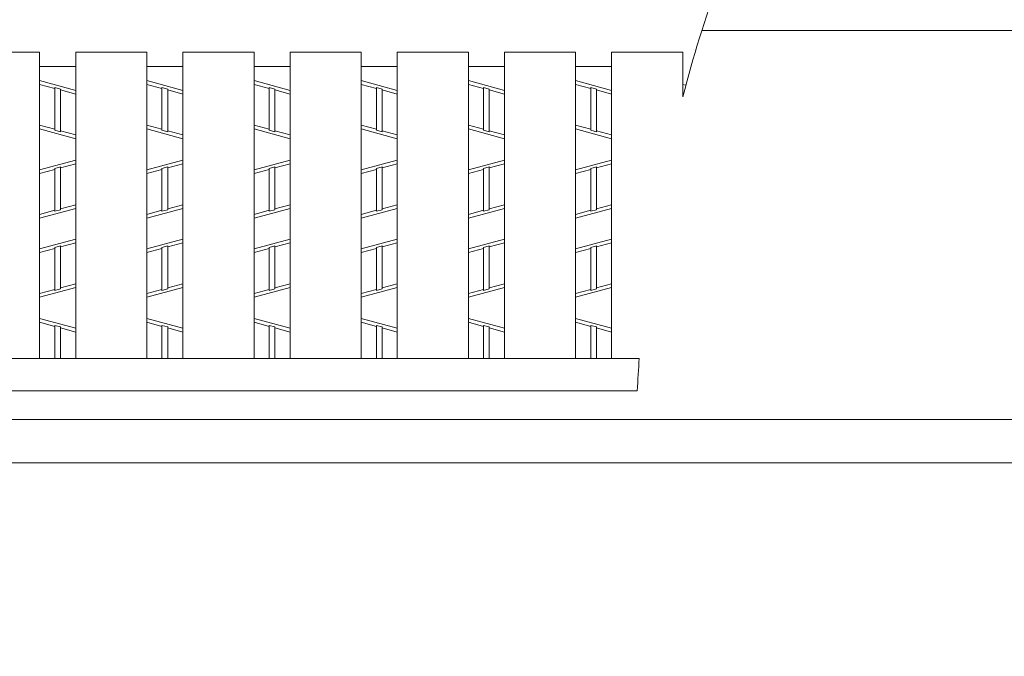
# Model space of a CAD drawing. Units: inches. Extents: x 912 to 1283, y -113 to 154.
# Drawn here: x 972 to 996, y 56 to 71 of the extents above; entities that cross this region are included whole.
import ezdxf

# ---------------------------------------------------------------- set-up
doc = ezdxf.new("R2010")
doc.units = ezdxf.units.IN
doc.header["$MEASUREMENT"] = 0
doc.header["$PDMODE"] = 65
doc.header["$PDSIZE"] = 0.2
doc.linetypes.add('DIVIDE', pattern=[1.25, 0.5, -0.25, 0, -0.25, 0, -0.25])
doc.layers.get('DEFPOINTS').update_dxf_attribs({"color": 3, "linetype": 'DIVIDE', "lineweight": 0})
for name, color, linetype, lineweight in [('1', 7, 'Continuous', 0), ('2', 7, 'Continuous', 0), ('3', 7, 'Continuous', 0)]:
    doc.layers.add(name, color=color, linetype=linetype, lineweight=lineweight)
doc.styles.add('MTSTANDARD7', font='MONOTXT.shx', dxfattribs={"bigfont": 'EXTFONT.shx'})
doc.styles.add('WinFont2', font='txt', dxfattribs={"width": 0.4})
doc.styles.add('WinFont3', font='txt', dxfattribs={"width": 0.4})
doc.styles.add('WinFont4', font='txt', dxfattribs={"width": 0.4})
doc.dimstyles.new('DIMSTYEX_3', dxfattribs={"dimtxt": 2.877293, "dimasz": 3, "dimexe": 0.18, "dimexo": 0.0625, "dimgap": 1.18, "dimtad": 3, "dimdec": 4, "dimzin": 0, "dimdsep": 46, "dimtxsty": 'WinFont2', "dimblk": 'OPEN30', "dimblk1": 'OPEN30', "dimblk2": 'OPEN30', "dimsah": 1, "dimcen": 0, "dimclrd": 3, "dimclre": 3, "dimclrt": 7, "dimadec": 4, "dimazin": 0, "dimtfac": 0.5, "dimtdec": 4, "dimtofl": 0, "dimtmove": 0, "dimatfit": 3, "dimfxl": 1, "dimtolj": 1, "dimtzin": 0, "dimlwd": -1, "dimlwe": -1, "dimarcsym": 0})
doc.dimstyles.new('DIMSTYEX_4', dxfattribs={"dimtxt": 2.877293, "dimasz": 3, "dimexe": 0.18, "dimexo": 0.0625, "dimgap": 1, "dimtad": 3, "dimdec": 4, "dimzin": 0, "dimdsep": 46, "dimtxsty": 'WinFont3', "dimblk": 'OPEN30', "dimblk1": 'OPEN30', "dimblk2": 'OPEN30', "dimsah": 1, "dimcen": 0, "dimclrd": 3, "dimclre": 3, "dimclrt": 7, "dimadec": 4, "dimazin": 0, "dimtfac": 0.5, "dimtdec": 4, "dimtofl": 0, "dimtmove": 2, "dimatfit": 3, "dimfxl": 1, "dimtolj": 1, "dimtzin": 0, "dimlwd": -1, "dimlwe": -1, "dimarcsym": 0})
doc.dimstyles.new('DIMSTYEX_5', dxfattribs={"dimtxt": 2.877293, "dimasz": 3, "dimexe": 0.18, "dimexo": 0.0625, "dimgap": 1, "dimtad": 3, "dimdec": 4, "dimzin": 0, "dimdsep": 46, "dimtxsty": 'WinFont4', "dimblk": 'OPEN30', "dimblk1": 'OPEN30', "dimblk2": 'OPEN30', "dimsah": 1, "dimcen": 0, "dimclrd": 3, "dimclre": 3, "dimclrt": 7, "dimadec": 4, "dimazin": 0, "dimtfac": 0.5, "dimtdec": 4, "dimtofl": 0, "dimtmove": 2, "dimatfit": 3, "dimfxl": 1, "dimtolj": 1, "dimtzin": 0, "dimlwd": -1, "dimlwe": -1, "dimarcsym": 0})

# ---------------------------------------------------------------- blocks, each defined once
blk = doc.blocks.new('_OPEN30')
at = {"color": 0, "linetype": 'ByBlock', "lineweight": -2}
for p, q in [((-1, 0.2679), (0, 0)), ((-1, 0.2679), (0, 0)), ((0, 0), (-1, -0.2679)), ((0, 0), (-1, 0)), ((0, 0), (-1, -0.2679)), ((0, 0), (-1, 0))]:
    blk.add_line(p, q, dxfattribs=at)
blk = doc.blocks.new('_D2')
at = {"layer": '1', "color": 3, "linetype": 'Continuous'}
for p, q in [((962.861, 63.113), (962.861, 39.141)), ((965.404, 63.113), (965.404, 39.141)), ((962.861, 39.321), (959.861, 39.321)), ((962.861, 39.321), (965.404, 39.321)), ((962.861, 39.321), (964.132, 39.321)), ((965.404, 39.321), (964.132, 39.321)), ((965.404, 39.321), (1019.488, 39.321))]:
    blk.add_line(p, q, dxfattribs=at)
at = {"layer": 'DEFPOINTS', "color": 3, "linetype": 'Continuous'}
for p in [(962.861, 63.175), (965.404, 63.175), (965.404, 39.321)]:
    blk.add_point(p, dxfattribs=at)
at = {"layer": '1', "color": 3, "linetype": 'Continuous', "xscale": 2.954423259036616, "yscale": 2.954423259036616, "zscale": 2.954423259036616}
blk.add_blockref('_OPEN30', (962.861, 39.321), dxfattribs=at)
at = {"layer": '1', "color": 3, "linetype": 'Continuous', "xscale": 2.954423259036616, "yscale": 2.954423259036616, "zscale": 2.954423259036616, "rotation": 180}
blk.add_blockref('_OPEN30', (965.404, 39.321), dxfattribs=at)
at = {"layer": '1', "color": 7, "linetype": 'Continuous', "insert": (970.575, 40.321), "char_height": 3.21126, "attachment_point": 7, "line_spacing_factor": 0.8, "style": 'MTSTANDARD7'}
blk.add_mtext('{\\fＭＳ Ｐゴシック|b0|i0|c128|p50;\\W1.0;ﾍﾞｱﾘﾝｸﾞﾊﾞｰﾋﾟｯﾁ12.5mm(h19)\\Pﾍﾞｱﾘﾝｸﾞﾊﾞｰﾋﾟｯﾁ15.0mm(h25以上）}', dxfattribs=at)
blk = doc.blocks.new('_D3')
at = {"layer": '1', "color": 3, "linetype": 'Continuous'}
for p, q in [((948.004, 60.632), (948.004, 20.322)), ((1020.96, 60.632), (1020.96, 20.322)), ((948.004, 20.502), (1020.96, 20.502))]:
    blk.add_line(p, q, dxfattribs=at)
at = {"layer": 'DEFPOINTS', "color": 3, "linetype": 'Continuous'}
for p in [(948.004, 60.695), (1020.96, 60.695), (1020.96, 20.502)]:
    blk.add_point(p, dxfattribs=at)
at = {"layer": '1', "color": 3, "linetype": 'Continuous', "xscale": 2.954423259036616, "yscale": 2.954423259036616, "zscale": 2.954423259036616, "rotation": 180}
blk.add_blockref('_OPEN30', (948.004, 20.502), dxfattribs=at)
at = {"layer": '1', "color": 3, "linetype": 'Continuous', "xscale": 2.954423259036616, "yscale": 2.954423259036616, "zscale": 2.954423259036616}
blk.add_blockref('_OPEN30', (1020.96, 20.502), dxfattribs=at)
at = {"layer": '1', "color": 7, "linetype": 'Continuous', "insert": (976.775, 21.305), "char_height": 3.21126, "attachment_point": 7, "line_spacing_factor": 0.8, "style": 'MTSTANDARD7'}
blk.add_mtext('{\\fＭＳ Ｐゴシック|b0|i0|c128|p50;\\W1.0;受枠Ｂ寸法}', dxfattribs=at)
blk = doc.blocks.new('_D4')
at = {"layer": '1', "color": 3, "linetype": 'Continuous'}
for p, q in [((1019.25, 94.802), (1019.25, 29.796)), ((949.714, 62.343), (949.714, 29.796)), ((949.714, 29.976), (1019.25, 29.976))]:
    blk.add_line(p, q, dxfattribs=at)
at = {"layer": 'DEFPOINTS', "color": 3, "linetype": 'Continuous'}
for p in [(1019.25, 94.865), (949.714, 62.406), (1019.25, 29.976)]:
    blk.add_point(p, dxfattribs=at)
at = {"layer": '1', "color": 3, "linetype": 'Continuous', "xscale": 2.954423259036616, "yscale": 2.954423259036616, "zscale": 2.954423259036616, "rotation": 180}
blk.add_blockref('_OPEN30', (949.714, 29.976), dxfattribs=at)
at = {"layer": '1', "color": 3, "linetype": 'Continuous', "xscale": 2.954423259036616, "yscale": 2.954423259036616, "zscale": 2.954423259036616}
blk.add_blockref('_OPEN30', (1019.25, 29.976), dxfattribs=at)
at = {"layer": '1', "color": 7, "linetype": 'Continuous', "insert": (973.965, 30.778), "char_height": 3.21126, "attachment_point": 7, "line_spacing_factor": 0.8, "style": 'MTSTANDARD7'}
blk.add_mtext('{\\fＭＳ Ｐゴシック|b0|i0|c128|p50;\\W1.0;ｸﾞﾚｰﾁﾝｸﾞｂ寸法}', dxfattribs=at)

msp = doc.modelspace()

# ---------------------------------------------------------------- linework, layer by layer
at = {"layer": '2', "color": 3, "linetype": 'Continuous'}
for p, q in [((988.32367, 70.95872), (1019.93403, 70.95872)), ((972.60774, 69.76862), (973.46306, 69.53768)), ((972.96697, 69.58303), (972.60774, 69.68002)), ((975.15145, 69.76862), (976.00676, 69.53768)), ((975.51068, 69.58303), (975.15145, 69.68002)), ((977.69515, 69.76862), (978.55047, 69.53768)), ((978.05439, 69.58303), (977.69515, 69.68002)), ((980.23886, 69.76862), (981.09418, 69.53768)), ((980.59809, 69.58303), (980.23886, 69.68002)), ((982.78257, 69.76862), (983.63788, 69.53768)), ((983.1418, 69.58303), (982.78257, 69.68002)), ((985.32627, 69.76862), (986.18159, 69.53768)), ((985.68551, 69.58303), (985.32627, 69.68002)), ((987.94335, 69.66021), (987.86998, 69.68002)), ((972.96697, 68.58868), (972.96697, 69.6066)), ((972.96697, 69.6066), (973.10382, 69.56965)), ((973.10382, 68.55173), (973.10382, 69.56965)), ((973.46306, 69.44909), (973.10382, 69.54608)), ((975.51068, 68.58868), (975.51068, 69.6066)), ((975.51068, 69.6066), (975.64753, 69.56965)), ((975.64753, 68.55173), (975.64753, 69.56965)), ((976.00676, 69.44909), (975.64753, 69.54608)), ((978.05439, 68.58868), (978.05439, 69.6066)), ((978.05439, 69.6066), (978.19124, 69.56965)), ((978.19124, 68.55173), (978.19124, 69.56965)), ((978.55047, 69.44909), (978.19124, 69.54608)), ((980.59809, 68.58868), (980.59809, 69.6066)), ((980.59809, 69.6066), (980.73494, 69.56965)), ((980.73494, 68.55173), (980.73494, 69.56965)), ((981.09418, 69.44909), (980.73494, 69.54608)), ((983.1418, 68.58868), (983.1418, 69.6066)), ((983.1418, 69.6066), (983.27865, 69.56965)), ((983.27865, 68.55173), (983.27865, 69.56965)), ((983.63788, 69.44909), (983.27865, 69.54608)), ((985.68551, 68.58868), (985.68551, 69.6066)), ((985.68551, 69.6066), (985.82236, 69.56965)), ((985.82236, 68.55173), (985.82236, 69.56965)), ((986.18159, 69.44909), (985.82236, 69.54608)), ((972.96697, 68.61225), (972.60774, 68.70924)), ((975.51068, 68.61225), (975.15145, 68.70924)), ((978.05439, 68.61225), (977.69515, 68.70924)), ((980.59809, 68.61225), (980.23886, 68.70924)), ((983.1418, 68.61225), (982.78257, 68.70924)), ((985.68551, 68.61225), (985.32627, 68.70924)), ((973.46306, 68.38971), (972.60774, 68.62065)), ((973.10382, 68.55173), (972.96697, 68.58868)), ((973.46306, 68.47831), (973.10382, 68.5753)), ((976.00676, 68.38971), (975.15145, 68.62065)), ((975.64753, 68.55173), (975.51068, 68.58868)), ((976.00676, 68.47831), (975.64753, 68.5753)), ((978.55047, 68.38971), (977.69515, 68.62065)), ((978.19124, 68.55173), (978.05439, 68.58868)), ((978.55047, 68.47831), (978.19124, 68.5753)), ((981.09418, 68.38971), (980.23886, 68.62065)), ((980.73494, 68.55173), (980.59809, 68.58868)), ((981.09418, 68.47831), (980.73494, 68.5753)), ((983.63788, 68.38971), (982.78257, 68.62065)), ((983.27865, 68.55173), (983.1418, 68.58868)), ((983.63788, 68.47831), (983.27865, 68.5753)), ((986.18159, 68.38971), (985.32627, 68.62065)), ((985.82236, 68.55173), (985.68551, 68.58868)), ((986.18159, 68.47831), (985.82236, 68.5753)), ((973.46306, 67.88265), (972.60774, 67.65171)), ((973.46306, 67.79406), (973.10382, 67.69706)), ((976.00676, 67.88265), (975.15145, 67.65171)), ((976.00676, 67.79406), (975.64753, 67.69706)), ((978.55047, 67.88265), (977.69515, 67.65171)), ((978.55047, 67.79406), (978.19124, 67.69706)), ((981.09418, 67.88265), (980.23886, 67.65171)), ((981.09418, 67.79406), (980.73494, 67.69706)), ((983.63788, 67.88265), (982.78257, 67.65171)), ((983.63788, 67.79406), (983.27865, 67.69706)), ((986.18159, 67.88265), (985.32627, 67.65171)), ((986.18159, 67.79406), (985.82236, 67.69706)), ((972.96697, 67.66011), (972.60774, 67.56312)), ((973.10382, 67.72063), (972.96697, 67.68368)), ((972.96697, 66.66576), (972.96697, 67.68368)), ((973.10382, 66.70271), (973.10382, 67.72063)), ((975.51068, 67.66011), (975.15145, 67.56312)), ((975.64753, 67.72063), (975.51068, 67.68368)), ((975.51068, 66.66576), (975.51068, 67.68368)), ((975.64753, 66.70271), (975.64753, 67.72063)), ((978.05439, 67.66011), (977.69515, 67.56312)), ((978.19124, 67.72063), (978.05439, 67.68368)), ((978.05439, 66.66576), (978.05439, 67.68368)), ((978.19124, 66.70271), (978.19124, 67.72063)), ((980.59809, 67.66011), (980.23886, 67.56312)), ((980.73494, 67.72063), (980.59809, 67.68368)), ((980.59809, 66.66576), (980.59809, 67.68368)), ((980.73494, 66.70271), (980.73494, 67.72063)), ((983.1418, 67.66011), (982.78257, 67.56312)), ((983.27865, 67.72063), (983.1418, 67.68368)), ((983.1418, 66.66576), (983.1418, 67.68368)), ((983.27865, 66.70271), (983.27865, 67.72063)), ((985.68551, 67.66011), (985.32627, 67.56312)), ((985.82236, 67.72063), (985.68551, 67.68368)), ((985.68551, 66.66576), (985.68551, 67.68368)), ((985.82236, 66.70271), (985.82236, 67.72063)), ((972.60774, 66.50374), (973.46306, 66.73468)), ((972.96697, 66.68933), (972.60774, 66.59234)), ((972.96697, 66.66576), (973.10382, 66.70271)), ((973.46306, 66.82327), (973.10382, 66.72628)), ((975.15145, 66.50374), (976.00676, 66.73468)), ((975.51068, 66.68933), (975.15145, 66.59234)), ((975.51068, 66.66576), (975.64753, 66.70271)), ((976.00676, 66.82327), (975.64753, 66.72628)), ((977.69515, 66.50374), (978.55047, 66.73468)), ((978.05439, 66.68933), (977.69515, 66.59234)), ((978.05439, 66.66576), (978.19124, 66.70271)), ((978.55047, 66.82327), (978.19124, 66.72628)), ((980.23886, 66.50374), (981.09418, 66.73468)), ((980.59809, 66.68933), (980.23886, 66.59234)), ((980.59809, 66.66576), (980.73494, 66.70271)), ((981.09418, 66.82327), (980.73494, 66.72628)), ((982.78257, 66.50374), (983.63788, 66.73468)), ((983.1418, 66.68933), (982.78257, 66.59234)), ((983.1418, 66.66576), (983.27865, 66.70271)), ((983.63788, 66.82327), (983.27865, 66.72628)), ((985.32627, 66.50374), (986.18159, 66.73468)), ((985.68551, 66.68933), (985.32627, 66.59234)), ((985.68551, 66.66576), (985.82236, 66.70271)), ((986.18159, 66.82327), (985.82236, 66.72628)), ((972.60774, 65.7743), (973.46306, 66.00523)), ((973.46306, 65.91664), (973.10382, 65.81965)), ((975.15145, 65.7743), (976.00676, 66.00523)), ((976.00676, 65.91664), (975.64753, 65.81965)), ((977.69515, 65.7743), (978.55047, 66.00523)), ((978.55047, 65.91664), (978.19124, 65.81965)), ((980.23886, 65.7743), (981.09418, 66.00523)), ((981.09418, 65.91664), (980.73494, 65.81965)), ((982.78257, 65.7743), (983.63788, 66.00523)), ((983.63788, 65.91664), (983.27865, 65.81965)), ((985.32627, 65.7743), (986.18159, 66.00523)), ((986.18159, 65.91664), (985.82236, 65.81965)), ((972.96697, 65.7827), (972.60774, 65.6857)), ((972.96697, 65.80626), (973.10382, 65.84321)), ((972.96697, 64.78829), (972.96697, 65.80626)), ((973.10382, 64.82524), (973.10382, 65.84321)), ((975.51068, 65.7827), (975.15145, 65.6857)), ((975.51068, 65.80626), (975.64753, 65.84321)), ((975.51068, 64.78829), (975.51068, 65.80626)), ((975.64753, 64.82524), (975.64753, 65.84321)), ((978.05439, 65.7827), (977.69515, 65.6857)), ((978.05439, 65.80626), (978.19124, 65.84321)), ((978.05439, 64.78829), (978.05439, 65.80626)), ((978.19124, 64.82524), (978.19124, 65.84321)), ((980.59809, 65.7827), (980.23886, 65.6857)), ((980.59809, 65.80626), (980.73494, 65.84321)), ((980.59809, 64.78829), (980.59809, 65.80626)), ((980.73494, 64.82524), (980.73494, 65.84321)), ((983.1418, 65.7827), (982.78257, 65.6857)), ((983.1418, 65.80626), (983.27865, 65.84321)), ((983.1418, 64.78829), (983.1418, 65.80626)), ((983.27865, 64.82524), (983.27865, 65.84321)), ((985.68551, 65.7827), (985.32627, 65.6857)), ((985.68551, 65.80626), (985.82236, 65.84321)), ((985.68551, 64.78829), (985.68551, 65.80626)), ((985.82236, 64.82524), (985.82236, 65.84321)), ((972.60774, 64.62633), (973.46306, 64.85726)), ((972.96697, 64.81191), (972.60774, 64.71492)), ((973.10382, 64.82524), (972.96697, 64.78829)), ((973.46306, 64.94586), (973.10382, 64.84886)), ((975.15145, 64.62633), (976.00676, 64.85726)), ((975.51068, 64.81191), (975.15145, 64.71492)), ((975.64753, 64.82524), (975.51068, 64.78829)), ((976.00676, 64.94586), (975.64753, 64.84886)), ((977.69515, 64.62633), (978.55047, 64.85726)), ((978.05439, 64.81191), (977.69515, 64.71492)), ((978.19124, 64.82524), (978.05439, 64.78829)), ((978.55047, 64.94586), (978.19124, 64.84886)), ((980.23886, 64.62633), (981.09418, 64.85726)), ((980.59809, 64.81191), (980.23886, 64.71492)), ((980.73494, 64.82524), (980.59809, 64.78829)), ((981.09418, 64.94586), (980.73494, 64.84886)), ((982.78257, 64.62633), (983.63788, 64.85726)), ((983.1418, 64.81191), (982.78257, 64.71492)), ((983.27865, 64.82524), (983.1418, 64.78829)), ((983.63788, 64.94586), (983.27865, 64.84886)), ((985.32627, 64.62633), (986.18159, 64.85726)), ((985.68551, 64.81191), (985.32627, 64.71492)), ((985.82236, 64.82524), (985.68551, 64.78829)), ((986.18159, 64.94586), (985.82236, 64.84886)), ((972.60774, 64.11926), (973.46306, 63.88833)), ((972.96697, 63.93368), (972.60774, 64.03067)), ((975.15145, 64.11926), (976.00676, 63.88833)), ((975.51068, 63.93368), (975.15145, 64.03067)), ((977.69515, 64.11926), (978.55047, 63.88833)), ((978.05439, 63.93368), (977.69515, 64.03067)), ((980.23886, 64.11926), (981.09418, 63.88833)), ((980.59809, 63.93368), (980.23886, 64.03067)), ((982.78257, 64.11926), (983.63788, 63.88833)), ((983.1418, 63.93368), (982.78257, 64.03067)), ((985.32627, 64.11926), (986.18159, 63.88833)), ((985.68551, 63.93368), (985.32627, 64.03067)), ((972.96697, 63.95724), (973.10382, 63.92029)), ((972.96697, 63.95724), (972.96697, 63.17535)), ((973.10382, 63.92029), (973.10382, 63.17535)), ((973.46306, 63.79973), (973.10382, 63.89673)), ((975.51068, 63.95724), (975.64753, 63.92029)), ((975.51068, 63.95724), (975.51068, 63.17535)), ((975.64753, 63.92029), (975.64753, 63.17535)), ((976.00676, 63.79973), (975.64753, 63.89673)), ((978.05439, 63.95724), (978.19124, 63.92029)), ((978.05439, 63.95724), (978.05439, 63.17535)), ((978.19124, 63.92029), (978.19124, 63.17535)), ((978.55047, 63.79973), (978.19124, 63.89673)), ((980.59809, 63.95724), (980.73494, 63.92029)), ((980.59809, 63.95724), (980.59809, 63.17535)), ((980.73494, 63.92029), (980.73494, 63.17535)), ((981.09418, 63.79973), (980.73494, 63.89673)), ((983.1418, 63.95724), (983.27865, 63.92029)), ((983.1418, 63.95724), (983.1418, 63.17535)), ((983.27865, 63.92029), (983.27865, 63.17535)), ((983.63788, 63.79973), (983.27865, 63.89673)), ((985.68551, 63.95724), (985.82236, 63.92029)), ((985.68551, 63.95724), (985.68551, 63.17535)), ((985.82236, 63.92029), (985.82236, 63.17535)), ((986.18159, 63.79973), (985.82236, 63.89673)), ((1019.93403, 61.72132), (949.03013, 61.72132)), ((1020.96041, 60.69494), (948.00375, 60.69494))]:
    msp.add_line(p, q, dxfattribs=at)
for start, end in [(160.424362, 165.28471), (175.842408, 177.134016)]:
    msp.add_arc((1020.96041, 60.69494), 34.2126, start, end, dxfattribs=at)
at = {"layer": '3', "color": 3, "linetype": 'Continuous'}
for p, q in [((972.60774, 70.44553), (970.91935, 70.44553)), ((972.60774, 63.17535), (972.60774, 70.44553)), ((973.46306, 63.17535), (973.46306, 70.44553)), ((975.15145, 70.44553), (973.46306, 70.44553)), ((975.15145, 63.17535), (975.15145, 70.44553)), ((976.00676, 63.17535), (976.00676, 70.44553)), ((977.69515, 70.44553), (976.00676, 70.44553)), ((977.69515, 63.17535), (977.69515, 70.44553)), ((978.55047, 63.17535), (978.55047, 70.44553)), ((980.23886, 70.44553), (978.55047, 70.44553)), ((980.23886, 63.17535), (980.23886, 70.44553)), ((981.09418, 63.17535), (981.09418, 70.44553)), ((982.78257, 70.44553), (981.09418, 70.44553)), ((982.78257, 63.17535), (982.78257, 70.44553)), ((983.63788, 63.17535), (983.63788, 70.44553)), ((985.32627, 70.44553), (983.63788, 70.44553)), ((985.32627, 63.17535), (985.32627, 70.44553)), ((986.18159, 63.17535), (986.18159, 70.44553)), ((987.86998, 70.44553), (986.18159, 70.44553)), ((987.86998, 69.38549), (987.86998, 70.44553)), ((972.60774, 70.10341), (973.46306, 70.10341)), ((975.15145, 70.10341), (976.00676, 70.10341)), ((977.69515, 70.10341), (978.55047, 70.10341)), ((980.23886, 70.10341), (981.09418, 70.10341)), ((982.78257, 70.10341), (983.63788, 70.10341)), ((985.32627, 70.10341), (986.18159, 70.10341)), ((986.83784, 63.17535), (949.71438, 63.17535)), ((986.7906, 62.40557), (949.71438, 62.40557))]:
    msp.add_line(p, q, dxfattribs=at)

# ---------------------------------------------------------------- dimensions: what is measured, and where the dimension line sits
at = {"layer": '1', "color": 3, "linetype": 'Continuous'}
for base, p1, p2, text, dimstyle, override, picture, middle in [((1019.24978, 29.97565), (949.71438, 62.40557), (1019.24978, 94.86475), 'ｸﾞﾚｰﾁﾝｸﾞｂ寸法', 'DIMSTYEX_5', {"dimtxt": 2.877293, "dimasz": 3, "dimexe": 0.18, "dimexo": 0.0625, "dimtxsty": 'WinFont4', "dimblk1": 'OPEN30', "dimblk2": 'OPEN30', "dimsah": 1, "dimclrt": 7, "dimtmove": 2}, '_D4', (984.48208, 32.3841)), ((965.40428, 39.32085), (962.86057, 63.17535), (965.40428, 63.17535), 'ﾍﾞｱﾘﾝｸﾞﾊﾞｰﾋﾟｯﾁ12.5mm(h19)\\Pﾍﾞｱﾘﾝｸﾞﾊﾞｰﾋﾟｯﾁ15.0mm(h25以上）', 'DIMSTYEX_3', {"dimtxt": 2.877293, "dimasz": 3, "dimexe": 0.18, "dimexo": 0.0625, "dimgap": 1.18, "dimtxsty": 'WinFont2', "dimblk1": 'OPEN30', "dimblk2": 'OPEN30', "dimsah": 1, "dimclrt": 7}, '_D2', (970.57452, 40.32085)), ((1020.96041, 20.5023), (948.00375, 60.69494), (1020.96041, 60.69494), '受枠Ｂ寸法', 'DIMSTYEX_4', {"dimtxt": 2.877293, "dimasz": 3, "dimexe": 0.18, "dimexo": 0.0625, "dimtxsty": 'WinFont3', "dimblk1": 'OPEN30', "dimblk2": 'OPEN30', "dimsah": 1, "dimclrt": 7, "dimtmove": 2}, '_D3', (984.48208, 22.91075))]:
    dim = msp.add_linear_dim(base=base, p1=p1, p2=p2, text=text, dimstyle=dimstyle, override=override, dxfattribs=at)
    dim.commit()
    dim.dimension.update_dxf_attribs({"geometry": picture, "text_midpoint": middle, "dimtype": 160})

doc.saveas('drawing.dxf')
